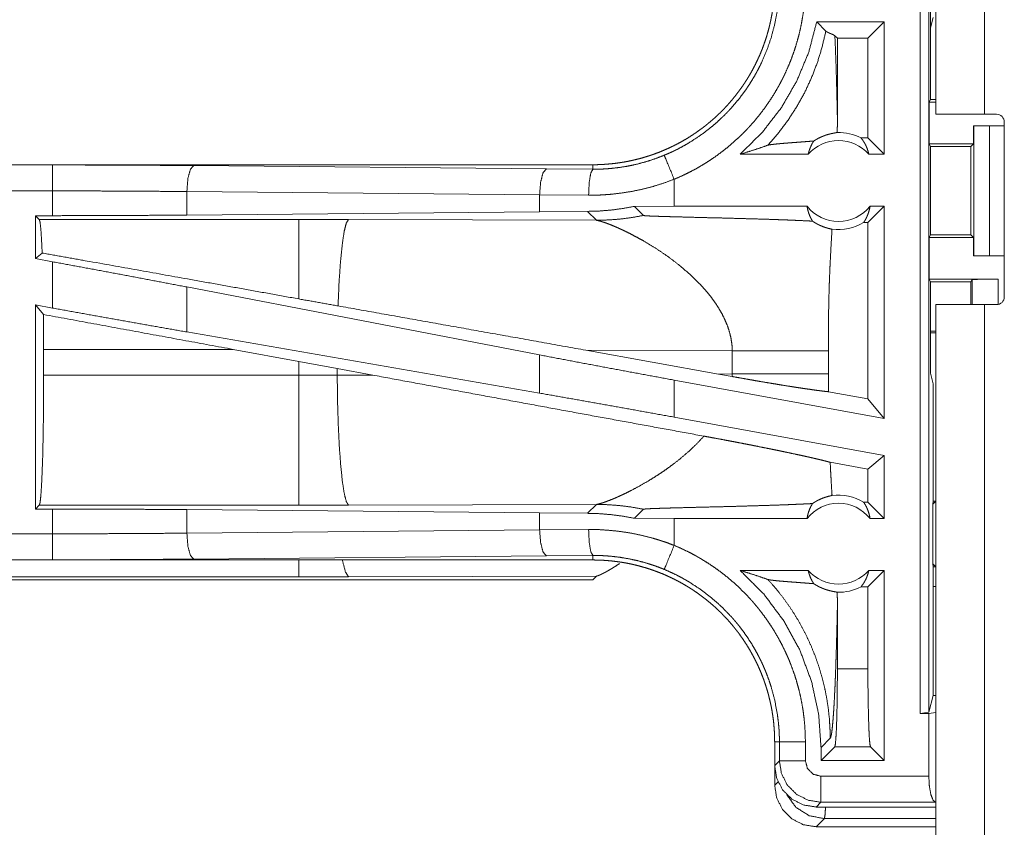
# Model space of a CAD drawing. Units: inches. Extents: x 110 to 169, y 37 to 165.
# Drawn here: x 148 to 150, y 66 to 67 of the extents above; entities that cross this region are included whole.
import ezdxf

# ---------------------------------------------------------------- set-up
doc = ezdxf.new("R2010")
doc.units = ezdxf.units.IN
doc.header["$MEASUREMENT"] = 0
doc.layers.add('CGM', color=7, linetype='Continuous', true_color=0xffffff)

msp = doc.modelspace()

# ---------------------------------------------------------------- linework, layer by layer
at = {"layer": 'CGM', "color": 2, "linetype": 'Continuous', "lineweight": 18}
for p, q in [((149.8041, 66.9325), (149.8041, 67.207)), ((149.8976, 67.207), (149.8976, 66.9325)), ((149.7741, 65.7805), (149.7741, 67.16)), ((149.7908, 67.1621), (149.7908, 65.7826)), ((149.7939, 66.9607), (149.7939, 67.1364)), ((149.7939, 67.0984), (149.799, 67.1187)), ((149.5748, 67.11), (149.5924, 67.0925)), ((149.7047, 67.11), (149.5748, 67.11)), ((149.7047, 67.11), (149.6733, 67.0786)), ((149.7047, 67.11), (149.7047, 66.8555)), ((149.6097, 67.0834), (149.6146, 67.0786)), ((149.6733, 67.0786), (149.6146, 67.0786)), ((149.6146, 66.9244), (149.6146, 67.0786)), ((149.6733, 66.8869), (149.6733, 67.0786)), ((149.7939, 66.9607), (149.7913, 66.9555)), ((149.7913, 66.8755), (149.7913, 66.9555)), ((149.7913, 66.9555), (149.8041, 66.9555)), ((149.7939, 66.9607), (149.8041, 66.9607)), ((149.8976, 66.9325), (149.9207, 66.9325)), ((149.8765, 66.8755), (149.8765, 66.9105)), ((149.8765, 66.9105), (149.8768, 66.9105)), ((149.8768, 66.6605), (149.8768, 66.9105)), ((149.8768, 66.9105), (149.9074, 66.9105)), ((149.9074, 66.9105), (149.9074, 66.6605)), ((149.9074, 66.9105), (149.9357, 66.9105)), ((149.9357, 66.5815), (149.9357, 66.9175)), ((149.6733, 66.8869), (149.6601, 66.8869)), ((149.7047, 66.8555), (149.6733, 66.8869)), ((149.7913, 66.8755), (149.7938, 66.8705)), ((149.7913, 66.8755), (149.8765, 66.8755)), ((149.7938, 66.8705), (149.7938, 66.7005)), ((149.7938, 66.8705), (149.8714, 66.8705)), ((149.8714, 66.8705), (149.8765, 66.8755)), ((149.8714, 66.7005), (149.8714, 66.8705)), ((149.5584, 66.8555), (149.4273, 66.8555)), ((149.7047, 66.8555), (149.6751, 66.8555)), ((149.1441, 66.8355), (143.6126, 66.8355)), ((143.6126, 66.8351), (148.1042, 66.8351)), ((148.376, 66.8338), (149.0547, 66.8275)), ((149.1441, 66.8355), (149.1441, 66.8268)), ((149.0547, 66.8275), (149.1441, 66.8268)), ((149.3006, 66.7555), (149.3006, 66.8075)), ((143.6126, 66.7851), (148.1042, 66.7851)), ((148.1042, 66.7375), (148.1042, 66.7851)), ((149.0417, 66.7775), (148.3631, 66.7839)), ((148.3631, 66.7839), (148.3631, 66.7387)), ((149.1359, 66.7768), (149.0417, 66.7775)), ((149.0417, 66.7775), (149.0417, 66.7451)), ((149.3006, 66.7555), (149.2242, 66.7554)), ((149.2242, 66.7554), (149.2417, 66.738)), ((149.5561, 66.7555), (149.3006, 66.7555)), ((149.7047, 66.7555), (149.6733, 66.7241)), ((149.7047, 66.7555), (149.6774, 66.7555)), ((149.7047, 66.7555), (149.7047, 66.3474)), ((148.0718, 66.7375), (148.1042, 66.7375)), ((148.0791, 66.7302), (148.0718, 66.7375)), ((148.0718, 66.7375), (148.0718, 66.6549)), ((149.0417, 66.7451), (148.3631, 66.7387)), ((149.1339, 66.7458), (149.0417, 66.7451)), ((149.1339, 66.7458), (149.151, 66.7286)), ((148.5783, 66.7302), (148.0791, 66.7302)), ((148.6741, 66.7301), (148.5783, 66.7302)), ((149.151, 66.7286), (148.6741, 66.7301)), ((149.6733, 66.7241), (149.6649, 66.7241)), ((149.6733, 66.3851), (149.6733, 66.7241)), ((149.7913, 66.6955), (149.7938, 66.7005)), ((149.7938, 66.7005), (149.8714, 66.7005)), ((149.8765, 66.6955), (149.8714, 66.7005)), ((149.7913, 66.6155), (149.7913, 66.6955)), ((149.7913, 66.6955), (149.8765, 66.6955)), ((149.8765, 66.6605), (149.8765, 66.6955)), ((148.0847, 66.6656), (148.0718, 66.6549)), ((148.0718, 66.6549), (148.1042, 66.6489)), ((148.1042, 66.56), (148.1042, 66.6489)), ((149.8768, 66.6605), (149.8765, 66.6605)), ((149.9074, 66.6605), (149.8768, 66.6605)), ((149.9074, 66.6605), (149.9357, 66.6605)), ((149.7939, 66.6103), (149.7913, 66.6155)), ((149.7913, 66.6155), (149.9236, 66.6155)), ((149.7939, 66.4346), (149.7939, 66.6103)), ((149.7939, 66.6103), (149.8714, 66.6103)), ((149.8714, 66.6103), (149.8736, 66.6146)), ((149.8714, 66.5665), (149.8714, 66.6103)), ((149.8736, 66.5665), (149.8736, 66.6146)), ((149.9236, 66.6155), (149.9236, 66.5668)), ((149.0417, 66.4698), (148.3631, 66.6004)), ((148.3631, 66.6004), (148.3631, 66.5139)), ((148.0718, 66.5659), (148.1042, 66.56)), ((148.0872, 66.5475), (148.0718, 66.5659)), ((148.0718, 66.5659), (148.0718, 66.1735)), ((149.8041, 65.1825), (149.8041, 66.5665)), ((149.8976, 66.5665), (149.8976, 65.1825)), ((149.8976, 66.5665), (149.9207, 66.5665)), ((149.0417, 66.3962), (148.3631, 66.5139)), ((149.8041, 66.5157), (149.7939, 66.5157)), ((149.8041, 66.5123), (149.7939, 66.5123)), ((148.0875, 66.4306), (148.0875, 66.4804)), ((148.0875, 66.4804), (148.4523, 66.4804)), ((148.4523, 66.4804), (148.5783, 66.4574)), ((149.1308, 66.4788), (149.3856, 66.433)), ((149.1308, 66.4788), (149.4123, 66.4779)), ((149.4123, 66.4779), (149.4123, 66.4331)), ((149.5972, 66.4331), (149.5972, 66.4779)), ((148.5783, 66.4574), (148.6523, 66.4437)), ((148.5783, 66.4574), (148.5783, 66.4306)), ((149.0417, 66.4698), (149.0417, 66.3962)), ((148.6523, 66.4437), (148.7209, 66.431)), ((148.6523, 66.4307), (148.6523, 66.4437)), ((149.7939, 66.4346), (149.799, 66.4143)), ((148.5783, 66.4306), (148.0875, 66.4306)), ((148.6523, 66.4307), (148.5783, 66.4306)), ((148.7209, 66.431), (148.6523, 66.4307)), ((149.7047, 66.3474), (149.3006, 66.4213)), ((149.3006, 66.3501), (149.3006, 66.4213)), ((149.4123, 66.4331), (149.3856, 66.433)), ((149.4122, 66.4282), (149.3856, 66.433)), ((149.799, 66.2257), (149.799, 66.4143)), ((149.6733, 66.3851), (149.5973, 66.399)), ((149.7047, 66.3474), (149.6733, 66.3851)), ((149.7047, 66.2762), (149.3006, 66.3501)), ((149.6733, 66.25), (149.6007, 66.2633)), ((149.7047, 66.2762), (149.6733, 66.25)), ((149.7047, 66.2762), (149.7047, 66.1555)), ((149.6733, 66.1869), (149.6733, 66.25)), ((149.7986, 66.2186), (149.799, 66.2257)), ((149.799, 66.2257), (149.799, 66.1886)), ((149.7986, 66.2186), (149.7986, 66.1886)), ((149.798, 66.1827), (149.7986, 66.1886)), ((149.8039, 66.1886), (149.798, 66.1827)), ((149.7986, 66.1886), (149.8039, 66.1886)), ((149.8039, 66.0624), (149.8039, 66.1886)), ((148.0718, 66.1735), (148.0791, 66.1808)), ((148.1042, 66.1735), (148.0718, 66.1735)), ((148.0791, 66.1808), (148.5783, 66.1808)), ((148.1042, 66.1259), (148.1042, 66.1735)), ((148.3631, 66.1723), (149.0417, 66.1659)), ((148.3631, 66.1723), (148.3631, 66.1271)), ((148.5783, 66.1808), (148.6741, 66.1809)), ((148.6741, 66.1809), (149.151, 66.1824)), ((149.151, 66.1824), (149.1339, 66.1652)), ((149.2417, 66.173), (149.2242, 66.1556)), ((149.6649, 66.1869), (149.6733, 66.1869)), ((149.6733, 66.1869), (149.7047, 66.1555)), ((149.798, 66.0683), (149.798, 66.1827)), ((149.0417, 66.1659), (149.0417, 66.1335)), ((149.0417, 66.1659), (149.1339, 66.1652)), ((149.2242, 66.1556), (149.3006, 66.1555)), ((149.3006, 66.1035), (149.3006, 66.1555)), ((149.3006, 66.1555), (149.5561, 66.1555)), ((149.6774, 66.1555), (149.7047, 66.1555)), ((148.3631, 66.1271), (149.0417, 66.1335)), ((149.0417, 66.1335), (149.1359, 66.1342)), ((148.1042, 66.1259), (143.3688, 66.1259)), ((143.3688, 66.0759), (148.1042, 66.0759)), ((149.1441, 66.0755), (143.3688, 66.0755)), ((149.0547, 66.0835), (148.376, 66.0772)), ((149.1441, 66.0842), (149.0547, 66.0835)), ((149.1441, 66.0755), (149.1441, 66.0842)), ((149.4273, 66.0555), (149.5584, 66.0555)), ((149.6733, 66.0241), (149.7047, 66.0555)), ((149.6751, 66.0555), (149.7047, 66.0555)), ((149.7047, 66.0555), (149.7047, 65.6897)), ((149.7986, 66.0624), (149.798, 66.0683)), ((149.798, 66.0683), (149.8039, 66.0624)), ((149.7986, 66.0624), (149.7986, 66.0324)), ((149.7986, 66.0624), (149.8039, 66.0624)), ((149.8039, 66.0624), (149.8039, 66.0244)), ((143.3688, 66.0375), (149.1441, 66.0375)), ((148.5783, 66.0428), (143.3741, 66.0428)), ((148.6741, 66.043), (148.5783, 66.0428)), ((149.151, 66.0444), (148.6741, 66.043)), ((149.1441, 66.0375), (149.151, 66.0444)), ((149.6601, 66.0241), (149.6733, 66.0241)), ((149.6733, 65.866), (149.6733, 66.0241)), ((149.7986, 66.0324), (149.799, 66.0253)), ((149.799, 65.866), (149.799, 66.0253)), ((149.8039, 66.0244), (149.799, 66.0244)), ((149.6146, 65.866), (149.6146, 65.9866)), ((149.6146, 65.866), (149.6733, 65.866)), ((149.7989, 65.8152), (149.799, 65.866)), ((149.799, 65.866), (149.799, 65.828)), ((149.7989, 65.828), (149.799, 65.828)), ((149.7989, 65.8152), (149.7908, 65.7826)), ((149.8039, 65.8152), (149.7989, 65.8152)), ((149.8039, 65.7822), (149.8039, 65.8152)), ((149.7908, 65.7826), (149.7741, 65.7805)), ((149.7741, 65.7805), (149.7905, 65.7805)), ((149.7905, 65.7805), (149.8039, 65.7822)), ((149.7905, 65.6596), (149.7905, 65.7805)), ((149.8039, 65.7822), (149.8039, 65.6096)), ((149.5831, 65.715), (149.6008, 65.7326)), ((149.4939, 65.7257), (149.503, 65.7257)), ((149.4939, 65.7257), (149.4939, 65.6805)), ((149.503, 65.6896), (149.503, 65.7257)), ((149.553, 65.7257), (149.553, 65.6896)), ((149.5831, 65.6897), (149.6095, 65.7161)), ((149.5831, 65.715), (149.5831, 65.6897)), ((149.6783, 65.7161), (149.6095, 65.7161)), ((149.7047, 65.6897), (149.6783, 65.7161)), ((149.4939, 65.6805), (149.503, 65.6896)), ((149.4939, 65.6425), (149.4939, 65.6805)), ((149.7047, 65.6897), (149.5831, 65.6897)), ((149.583, 65.6596), (149.7905, 65.6596)), ((149.4939, 65.6425), (149.5004, 65.6489)), ((149.583, 65.6096), (149.5739, 65.6005)), ((149.8039, 65.6005), (149.5739, 65.6005)), ((149.8034, 65.6096), (149.583, 65.6096)), ((149.8039, 65.6096), (149.8034, 65.6096)), ((149.8039, 65.6096), (149.8039, 65.6005)), ((149.5895, 65.5782), (149.5739, 65.5625)), ((149.5739, 65.5625), (149.8039, 65.5625)), ((149.8039, 65.5782), (149.5895, 65.5782)), ((149.8039, 65.5625), (149.8039, 65.5782))]:
    msp.add_line(p, q, dxfattribs=at)
for centre, radius, start, end in [((149.9207, 66.9175), 0.015, 0, 90), ((149.6168, 66.8042), 0.0934, 62.355, 91.5048), ((149.6168, 66.8042), 0.0777, 41.3424, 138.6576), ((149.6168, 66.8042), 0.0777, 218.744, 321.256), ((149.6168, 66.8042), 0.0934, 262.3426, 301.0232), ((149.9207, 66.5815), 0.015, 270, 0), ((149.6168, 66.1068), 0.0934, 58.9768, 97.6574), ((149.6168, 66.1068), 0.0777, 38.744, 141.256), ((149.6168, 66.1068), 0.0777, 221.3424, 318.6576), ((149.6168, 66.1068), 0.0934, 268.4952, 297.645)]:
    msp.add_arc(centre, radius, start, end, dxfattribs=at)
for points, knots in [([(149.4939, 67.1853), (149.4938, 67.1766), (149.4935, 67.168), (149.4929, 67.1594), (149.4922, 67.1508), (149.4913, 67.1423), (149.4901, 67.1337), (149.4887, 67.1252), (149.4871, 67.1168), (149.4863, 67.1125), (149.4853, 67.1083), (149.4844, 67.1041), (149.4833, 67.0999), (149.4811, 67.0916), (149.4787, 67.0833), (149.4761, 67.0751), (149.4733, 67.0671), (149.4704, 67.0591), (149.4672, 67.0511), (149.4638, 67.0433), (149.4602, 67.0355), (149.4565, 67.0278), (149.4525, 67.0202), (149.4484, 67.0127), (149.444, 67.0052), (149.4429, 67.0034), (149.4418, 67.0016), (149.4407, 66.9997), (149.4395, 66.9979), (149.4372, 66.9943), (149.4348, 66.9907), (149.4299, 66.9836), (149.4249, 66.9766), (149.4197, 66.9698), (149.4143, 66.9631), (149.4088, 66.9566), (149.4032, 66.9502), (149.3974, 66.944), (149.3914, 66.9378), (149.3853, 66.9319), (149.379, 66.926), (149.3725, 66.9203), (149.3659, 66.9148), (149.3626, 66.9121), (149.3592, 66.9094), (149.3557, 66.9067), (149.3523, 66.9042), (149.3453, 66.8991), (149.3382, 66.8943), (149.3311, 66.8896), (149.3238, 66.8851), (149.3164, 66.8808), (149.3089, 66.8767), (149.3013, 66.8728), (149.2937, 66.8691), (149.2859, 66.8655), (149.278, 66.8621), (149.27, 66.8589), (149.2619, 66.8559), (149.2599, 66.8552), (149.2578, 66.8545), (149.2558, 66.8538), (149.2537, 66.8531), (149.2496, 66.8518), (149.2455, 66.8505), (149.2372, 66.8481), (149.2289, 66.8459), (149.2206, 66.844), (149.2123, 66.8422), (149.2039, 66.8406), (149.1954, 66.8393), (149.187, 66.8381), (149.1785, 66.8372), (149.1699, 66.8365), (149.1614, 66.8359), (149.1528, 66.8356), (149.1441, 66.8355)], [0, 0, 0.015737, 0.031447, 0.047141, 0.062804, 0.078469, 0.094145, 0.109834, 0.125541, 0.133417, 0.141288, 0.149158, 0.157015, 0.17269, 0.188311, 0.203918, 0.219472, 0.235024, 0.25056, 0.266112, 0.281668, 0.297237, 0.312839, 0.328472, 0.344169, 0.34809, 0.352027, 0.355976, 0.359904, 0.367772, 0.37563, 0.391284, 0.406912, 0.422486, 0.438045, 0.453602, 0.469131, 0.484674, 0.500242, 0.515802, 0.531422, 0.547069, 0.562769, 0.570638, 0.578517, 0.586383, 0.594229, 0.60987, 0.625487, 0.641059, 0.656613, 0.672153, 0.687702, 0.70324, 0.718793, 0.734381, 0.750003, 0.765673, 0.781393, 0.785316, 0.789255, 0.793208, 0.797131, 0.804977, 0.812814, 0.828455, 0.84406, 0.859623, 0.875174, 0.890719, 0.906248, 0.921817, 0.937363, 0.952966, 0.968589, 0.984264, 1, 1]), ([(149.2814, 66.8537), (149.2876, 66.8563), (149.2937, 66.859), (149.2967, 66.8604), (149.2997, 66.8618), (149.3027, 66.8633), (149.3057, 66.8647), (149.3174, 66.8709), (149.3288, 66.8775), (149.3508, 66.8918), (149.3718, 66.9077), (149.3818, 66.9163), (149.3916, 66.9253), (149.394, 66.9276), (149.3964, 66.9299), (149.3987, 66.9322), (149.401, 66.9346), (149.4056, 66.9394), (149.4101, 66.9443), (149.4188, 66.9542), (149.4271, 66.9644), (149.435, 66.9749), (149.4425, 66.9857), (149.4496, 66.9968), (149.4563, 67.0081), (149.4595, 67.0139), (149.4626, 67.0198), (149.4641, 67.0227), (149.4656, 67.0257), (149.4671, 67.0287), (149.4685, 67.0317), (149.479, 67.056), (149.4875, 67.0809), (149.4942, 67.1063), (149.4991, 67.1323), (149.4996, 67.1355), (149.5, 67.1388), (149.5004, 67.1421), (149.5008, 67.1454), (149.5015, 67.1521), (149.5021, 67.1587), (149.5025, 67.1653), (149.5028, 67.172), (149.5029, 67.1753), (149.503, 67.1786), (149.503, 67.1803), (149.503, 67.1836), (149.503, 67.1853)], [0, 0, 0.015756, 0.031504, 0.039378, 0.047256, 0.055126, 0.062976, 0.09427, 0.12545, 0.187618, 0.249816, 0.28103, 0.312369, 0.320231, 0.328113, 0.335984, 0.343833, 0.359535, 0.375171, 0.406388, 0.437497, 0.468573, 0.499631, 0.530751, 0.561938, 0.577596, 0.593272, 0.601121, 0.608998, 0.616875, 0.624739, 0.687309, 0.74949, 0.81166, 0.874124, 0.881967, 0.889827, 0.897695, 0.905582, 0.921322, 0.937051, 0.952787, 0.968508, 0.97638, 0.984249, 0.988191, 0.996059, 1, 1]), ([(149.553, 67.1853), (149.5527, 67.1701), (149.5519, 67.1549), (149.5513, 67.1474), (149.5505, 67.1398), (149.55, 67.1361), (149.5496, 67.1323), (149.5491, 67.1285), (149.5485, 67.1248), (149.546, 67.1099), (149.543, 67.0952), (149.5394, 67.0806), (149.5353, 67.0662), (149.5307, 67.0519), (149.5255, 67.0378), (149.5198, 67.0239), (149.5136, 67.0101), (149.512, 67.0067), (149.5103, 67.0033), (149.5086, 66.9999), (149.5069, 66.9965), (149.5033, 66.9898), (149.4996, 66.9832), (149.492, 66.9703), (149.4838, 66.9577), (149.4753, 66.9454), (149.4663, 66.9334), (149.4568, 66.9217), (149.4469, 66.9104), (149.4418, 66.9049), (149.4365, 66.8994), (149.4339, 66.8967), (149.4312, 66.894), (149.4284, 66.8914), (149.4257, 66.8888), (149.4146, 66.8786), (149.4031, 66.8688), (149.3913, 66.8596), (149.3793, 66.8507), (149.3669, 66.8424), (149.3543, 66.8345), (149.3413, 66.827), (149.328, 66.8201), (149.3144, 66.8135), (149.3006, 66.8075)], [0, 0, 0.031519, 0.063025, 0.07877, 0.09454, 0.102418, 0.110306, 0.118174, 0.126036, 0.157365, 0.188587, 0.21973, 0.250836, 0.281947, 0.313125, 0.344377, 0.375767, 0.38366, 0.391541, 0.399409, 0.407278, 0.422972, 0.43864, 0.469878, 0.501027, 0.532138, 0.56324, 0.594404, 0.625653, 0.641308, 0.65702, 0.664884, 0.672767, 0.680661, 0.688527, 0.71988, 0.751077, 0.782156, 0.813158, 0.844139, 0.875111, 0.906146, 0.937276, 0.968548, 1, 1]), ([(149.5748, 67.11), (149.5595, 67.0521), (149.5366, 66.9967), (149.5066, 66.9449), (149.4699, 66.8976), (149.4273, 66.8555)], [0, 0, 0.20004, 0.400049, 0.600045, 0.800036, 1, 1]), ([(149.4807, 66.8729), (149.5011, 66.8965), (149.5198, 66.9214), (149.5368, 66.9476), (149.5519, 66.9749), (149.565, 67.0032), (149.5762, 67.0323), (149.5853, 67.0621), (149.5924, 67.0925)], [0, 0, 0.125044, 0.250057, 0.375056, 0.500049, 0.625055, 0.75006, 0.875043, 1, 1]), ([(149.5924, 67.0925), (149.593, 67.0919), (149.5938, 67.0913), (149.5947, 67.0908), (149.5958, 67.0902), (149.5969, 67.0896), (149.5981, 67.0891), (149.5994, 67.0885), (149.6008, 67.0879), (149.6035, 67.0868), (149.606, 67.0857), (149.6082, 67.0845), (149.6097, 67.0834)], [0, 0, 0.04338, 0.092983, 0.147546, 0.207834, 0.272825, 0.342001, 0.413593, 0.487617, 0.636886, 0.778858, 0.902939, 1, 1]), ([(149.6146, 66.9244), (149.6141, 66.9462), (149.6136, 66.9677), (149.6131, 66.9887), (149.6125, 67.0092), (149.6119, 67.029), (149.6112, 67.048), (149.6105, 67.0662), (149.6097, 67.0834)], [0, 0, 0.13727, 0.272252, 0.404378, 0.533033, 0.657604, 0.777397, 0.891759, 1, 1]), ([(149.8976, 66.9325), (149.8426, 66.9325), (149.822, 66.9325), (149.8041, 66.9325)], [0, 0, 0.587801, 0.80908, 1, 1]), ([(149.6143, 66.8976), (149.6145, 66.911), (149.6146, 66.9244)], [0, 0, 0.499776, 1, 1]), ([(149.5691, 66.8811), (149.5715, 66.8826), (149.5738, 66.884), (149.5761, 66.8853), (149.5782, 66.8865), (149.5824, 66.8885), (149.5863, 66.8901), (149.5882, 66.8909), (149.59, 66.8915), (149.5909, 66.8919), (149.5917, 66.8922), (149.5926, 66.8924), (149.5934, 66.8927), (149.5966, 66.8937), (149.5996, 66.8945), (149.6023, 66.8951), (149.6048, 66.8957), (149.607, 66.8961), (149.609, 66.8965), (149.6107, 66.8968), (149.6122, 66.8971), (149.6134, 66.8973), (149.6143, 66.8976)], [0, 0, 0.059106, 0.114835, 0.168056, 0.219008, 0.314118, 0.401938, 0.443196, 0.482973, 0.502322, 0.52133, 0.539702, 0.557776, 0.626746, 0.689854, 0.747289, 0.799503, 0.846602, 0.888099, 0.924388, 0.955229, 0.98041, 1, 1]), ([(149.4273, 66.8555), (149.4453, 66.8611), (149.4631, 66.8669), (149.4807, 66.8729)], [0, 0, 0.335627, 0.669168, 1, 1]), ([(149.5691, 66.8811), (149.5629, 66.8806), (149.5565, 66.8801), (149.55, 66.8796), (149.5434, 66.8791), (149.5301, 66.8781), (149.5235, 66.8776), (149.5171, 66.8771), (149.5109, 66.8766), (149.5049, 66.8761), (149.4994, 66.8756), (149.4943, 66.875), (149.4897, 66.8745), (149.4859, 66.874), (149.4828, 66.8735), (149.4807, 66.8729)], [0, 0, 0.070047, 0.142135, 0.215685, 0.290259, 0.440284, 0.514419, 0.587091, 0.657577, 0.724701, 0.787595, 0.845379, 0.896763, 0.940581, 0.975436, 1, 1]), ([(149.5584, 66.8555), (149.5598, 66.861), (149.5616, 66.8663), (149.5637, 66.8715), (149.5662, 66.8764), (149.5691, 66.8811)], [0, 0, 0.203113, 0.404907, 0.605168, 0.803495, 1, 1]), ([(149.6601, 66.8869), (149.6631, 66.8831), (149.6658, 66.8789), (149.6683, 66.8746), (149.6705, 66.8701), (149.6723, 66.8653), (149.6739, 66.8605), (149.6751, 66.8555)], [0, 0, 0.138908, 0.279593, 0.421413, 0.564556, 0.708718, 0.854023, 1, 1]), ([(149.1441, 66.8268), (149.1442, 66.8268), (149.1445, 66.8268), (149.1449, 66.8268), (149.1452, 66.8268), (149.1458, 66.8268), (149.1474, 66.8268), (149.1485, 66.8268), (149.1507, 66.8268), (149.1529, 66.8269), (149.1573, 66.827), (149.1617, 66.8271), (149.1661, 66.8274), (149.1705, 66.8276), (149.1749, 66.828), (149.1793, 66.8283), (149.1967, 66.8304), (149.214, 66.8333), (149.2311, 66.8371), (149.2481, 66.8418), (149.2649, 66.8473), (149.2814, 66.8537)], [0, 0, 0.000924, 0.002866, 0.005824, 0.007765, 0.011648, 0.023296, 0.031154, 0.046685, 0.06231, 0.093474, 0.124649, 0.155932, 0.187238, 0.218573, 0.249842, 0.374775, 0.49929, 0.623785, 0.748489, 0.873799, 1, 1]), ([(149.3006, 66.8075), (149.2842, 66.8469), (149.2814, 66.8537)], [0, 0, 0.854651, 1, 1]), ([(148.1042, 66.8351), (148.1957, 66.8349), (148.2866, 66.8345), (148.376, 66.8338)], [0, 0, 0.336731, 0.670926, 1, 1]), ([(148.1042, 66.7851), (148.1042, 66.8278), (148.1042, 66.8351)], [0, 0, 0.854593, 1, 1]), ([(148.376, 66.8338), (148.3697, 66.8266), (148.3649, 66.8084), (148.3631, 66.7839)], [0, 0, 0.181603, 0.536477, 1, 1]), ([(149.0547, 66.8275), (149.0483, 66.8202), (149.0436, 66.802), (149.0417, 66.7775)], [0, 0, 0.181713, 0.536486, 1, 1]), ([(149.1441, 66.8268), (149.1401, 66.8196), (149.1371, 66.8013), (149.1359, 66.7768)], [0, 0, 0.161828, 0.521794, 1, 1]), ([(149.3006, 66.8075), (149.2806, 66.8002), (149.2605, 66.7939), (149.2401, 66.7886), (149.2196, 66.7843), (149.1989, 66.781), (149.178, 66.7786), (149.1727, 66.7782), (149.1674, 66.7778), (149.1622, 66.7775), (149.1569, 66.7772), (149.1464, 66.7769), (149.1359, 66.7768)], [0, 0, 0.12597, 0.25113, 0.375864, 0.5004, 0.625018, 0.749921, 0.78125, 0.812629, 0.843905, 0.875161, 0.937633, 1, 1]), ([(148.3631, 66.7839), (148.2779, 66.7846), (148.1914, 66.785), (148.1042, 66.7851)], [0, 0, 0.329113, 0.66325, 1, 1]), ([(149.2242, 66.7554), (149.2017, 66.7513), (149.1792, 66.7483), (149.1566, 66.7465), (149.1339, 66.7458)], [0, 0, 0.251376, 0.501363, 0.750744, 1, 1]), ([(149.5561, 66.7555), (149.5574, 66.7494), (149.559, 66.7435), (149.5612, 66.7377), (149.5637, 66.7322), (149.5667, 66.727)], [0, 0, 0.203018, 0.404776, 0.604943, 0.803426, 1, 1]), ([(149.6649, 66.7241), (149.6679, 66.7288), (149.6706, 66.7337), (149.6728, 66.7389), (149.6747, 66.7443), (149.6763, 66.7498), (149.6774, 66.7555)], [0, 0, 0.162979, 0.327717, 0.49397, 0.661606, 0.830358, 1, 1]), ([(148.3631, 66.7387), (148.2779, 66.7381), (148.1914, 66.7377), (148.1042, 66.7375)], [0, 0, 0.329113, 0.66325, 1, 1]), ([(149.151, 66.7286), (149.1738, 66.7293), (149.1966, 66.731), (149.2192, 66.7339), (149.2417, 66.738)], [0, 0, 0.249945, 0.499972, 0.750014, 1, 1]), ([(149.2417, 66.738), (149.2419, 66.7379), (149.2426, 66.7377), (149.243, 66.7377), (149.2435, 66.7376), (149.244, 66.7375), (149.2446, 66.7375), (149.246, 66.7374), (149.2476, 66.7373), (149.2485, 66.7372), (149.2494, 66.7372), (149.2503, 66.7371), (149.2513, 66.737), (149.2533, 66.7369), (149.2555, 66.7368), (149.2577, 66.7367), (149.26, 66.7366), (149.2649, 66.7365), (149.2699, 66.7363), (149.2805, 66.7359), (149.2859, 66.7358), (149.297, 66.7355), (149.3026, 66.7353), (149.3083, 66.7352), (149.3256, 66.7347), (149.3488, 66.7341), (149.3721, 66.7335), (149.3953, 66.733), (149.4294, 66.732), (149.4517, 66.7314), (149.4733, 66.7308), (149.4942, 66.7301), (149.5043, 66.7297), (149.5142, 66.7294), (149.5191, 66.7292), (149.5215, 66.7291), (149.5239, 66.729), (149.5332, 66.7286), (149.5507, 66.7278), (149.5667, 66.727)], [0, 0, 0.000959, 0.002879, 0.004172, 0.005667, 0.007358, 0.009248, 0.013547, 0.018402, 0.021089, 0.023857, 0.026744, 0.029791, 0.036044, 0.042656, 0.049548, 0.05668, 0.071582, 0.087165, 0.119607, 0.136308, 0.170429, 0.187809, 0.205269, 0.258329, 0.329808, 0.401448, 0.472687, 0.577768, 0.646089, 0.712613, 0.776897, 0.808062, 0.838586, 0.853529, 0.860901, 0.868232, 0.896878, 0.950815, 1, 1]), ([(148.0791, 66.7302), (148.0806, 66.7249), (148.0821, 66.712), (148.0834, 66.692), (148.0847, 66.6656)], [0, 0, 0.085633, 0.284763, 0.592537, 1, 1]), ([(148.5783, 66.7302), (148.5783, 66.7093), (148.5783, 66.6559), (148.5783, 66.5775)], [0, 0, 0.137218, 0.487105, 1, 1]), ([(148.6741, 66.7301), (148.6698, 66.7234), (148.6657, 66.7072), (148.6619, 66.682), (148.6586, 66.6488), (148.6558, 66.6089), (148.6539, 66.564)], [0, 0, 0.047053, 0.146622, 0.298023, 0.496003, 0.733074, 1, 1]), ([(149.151, 66.7286), (149.1548, 66.7279), (149.1598, 66.7265), (149.1659, 66.7246), (149.173, 66.722)], [0, 0, 0.169003, 0.394996, 0.672996, 1, 1]), ([(149.173, 66.722), (149.1798, 66.7194), (149.1873, 66.7163), (149.1954, 66.7127), (149.2039, 66.7088), (149.2128, 66.7045), (149.222, 66.6997), (149.2315, 66.6946), (149.2413, 66.6892)], [0, 0, 0.097415, 0.204268, 0.319906, 0.443243, 0.573595, 0.71039, 0.852837, 1, 1]), ([(149.5667, 66.727), (149.5694, 66.7252), (149.572, 66.7236), (149.5734, 66.7228), (149.5747, 66.722), (149.5761, 66.7213), (149.5774, 66.7206), (149.5826, 66.7182), (149.5875, 66.7162), (149.5922, 66.7146), (149.5966, 66.7133), (149.6006, 66.7123), (149.6043, 66.7115)], [0, 0, 0.078527, 0.155427, 0.193305, 0.23079, 0.267614, 0.304068, 0.443584, 0.574169, 0.69511, 0.806678, 0.908449, 1, 1]), ([(149.6043, 66.7115), (149.6025, 66.6824), (149.601, 66.6532), (149.6003, 66.6386), (149.5997, 66.624), (149.5991, 66.6094), (149.5986, 66.5948), (149.5979, 66.5656), (149.5975, 66.5364), (149.5973, 66.5072), (149.5972, 66.4779)], [0, 0, 0.125031, 0.250038, 0.312548, 0.375044, 0.437528, 0.500001, 0.624976, 0.749983, 0.874979, 1, 1]), ([(149.2413, 66.6892), (149.2583, 66.679), (149.2756, 66.6679), (149.2928, 66.6558), (149.3097, 66.6428)], [0, 0, 0.239744, 0.488068, 0.742328, 1, 1]), ([(148.5783, 66.5775), (148.3642, 66.6159), (148.1713, 66.6503), (148.0847, 66.6656)], [0, 0, 0.433743, 0.824482, 1, 1]), ([(148.3631, 66.6004), (148.2779, 66.6166), (148.1914, 66.6329), (148.1042, 66.6489)], [0, 0, 0.329296, 0.663436, 1, 1]), ([(149.3097, 66.6428), (149.3314, 66.6242), (149.3517, 66.6043)], [0, 0, 0.501673, 1, 1]), ([(149.3517, 66.6043), (149.3588, 66.5965), (149.3656, 66.5885), (149.372, 66.5804), (149.3781, 66.5721)], [0, 0, 0.253392, 0.504879, 0.753789, 1, 1]), ([(149.8736, 66.6146), (149.8775, 66.615), (149.8884, 66.6152), (149.9045, 66.6154), (149.9236, 66.6155)], [0, 0, 0.078896, 0.296334, 0.619412, 1, 1]), ([(148.6539, 66.564), (148.6161, 66.5707), (148.5783, 66.5775)], [0, 0, 0.499083, 1, 1]), ([(149.3781, 66.5721), (149.3855, 66.5609), (149.3922, 66.5494), (149.398, 66.5378), (149.403, 66.526), (149.4069, 66.5141), (149.4098, 66.5021), (149.4117, 66.49), (149.4123, 66.4779)], [0, 0, 0.132411, 0.262482, 0.390283, 0.515847, 0.639218, 0.760706, 0.880811, 1, 1]), ([(149.8041, 66.5665), (149.822, 66.5665), (149.8426, 66.5665), (149.8976, 66.5665)], [0, 0, 0.19092, 0.412199, 1, 1]), ([(148.0872, 66.5475), (148.0874, 66.5143), (148.0875, 66.4804)], [0, 0, 0.495347, 1, 1]), ([(148.3631, 66.5139), (148.2779, 66.5288), (148.1914, 66.5442), (148.1042, 66.56)], [0, 0, 0.328924, 0.663065, 1, 1]), ([(149.1308, 66.4788), (148.9697, 66.5077), (148.6539, 66.564)], [0, 0, 0.337835, 1, 1]), ([(149.4123, 66.4779), (149.4394, 66.4779), (149.4668, 66.4779), (149.4938, 66.4779), (149.5197, 66.4779), (149.5436, 66.4779), (149.5648, 66.4779), (149.5743, 66.4779), (149.5905, 66.4779), (149.5972, 66.4779)], [0, 0, 0.146429, 0.294549, 0.440696, 0.580575, 0.709959, 0.824975, 0.876039, 0.963727, 1, 1]), ([(149.3006, 66.4213), (149.2134, 66.4374), (149.1269, 66.4536), (149.0417, 66.4698)], [0, 0, 0.336529, 0.670735, 1, 1]), ([(148.0875, 66.4306), (148.0874, 66.3881), (148.087, 66.3469), (148.0864, 66.3081), (148.0856, 66.2729), (148.0845, 66.2422), (148.0833, 66.2171), (148.082, 66.1981), (148.0806, 66.1859), (148.0791, 66.1808)], [0, 0, 0.169672, 0.334408, 0.489426, 0.630262, 0.752811, 0.853551, 0.929575, 0.978734, 1, 1]), ([(148.5783, 66.4306), (148.5783, 66.3829), (148.5783, 66.2944), (148.5783, 66.2258), (148.5783, 66.187), (148.5783, 66.1808)], [0, 0, 0.190948, 0.544988, 0.819658, 0.974959, 1, 1]), ([(148.6523, 66.4308), (148.6529, 66.383), (148.6542, 66.3371), (148.6563, 66.2946), (148.659, 66.2571), (148.6623, 66.226), (148.666, 66.2024), (148.67, 66.1872), (148.6741, 66.1809)], [0, 0, 0.189134, 0.371364, 0.540089, 0.689157, 0.813203, 0.907899, 0.970223, 1, 1]), ([(149.3579, 66.3136), (149.112, 66.3586), (148.8525, 66.4065), (148.7208, 66.431)], [0, 0, 0.385956, 0.793312, 1, 1]), ([(149.4123, 66.4331), (149.4123, 66.4306), (149.4122, 66.4282)], [0, 0, 0.499237, 1, 1]), ([(149.4122, 66.4282), (149.4269, 66.4256), (149.4414, 66.423), (149.4486, 66.4218), (149.4593, 66.4199), (149.4664, 66.4187), (149.4836, 66.4158), (149.4969, 66.4136), (149.5097, 66.4115), (149.5221, 66.4095), (149.5281, 66.4086), (149.5311, 66.4081), (149.5397, 66.4068), (149.5453, 66.4059), (149.5558, 66.4044), (149.5656, 66.403), (149.5703, 66.4023), (149.5747, 66.4017), (149.579, 66.4012), (149.5831, 66.4006), (149.5907, 66.3997), (149.5973, 66.399)], [0, 0, 0.079691, 0.158295, 0.197233, 0.255129, 0.29341, 0.386713, 0.458487, 0.527904, 0.594825, 0.627321, 0.643355, 0.690035, 0.719906, 0.776799, 0.829796, 0.854841, 0.878893, 0.901953, 0.924022, 0.964483, 1, 1]), ([(149.4123, 66.4331), (149.4416, 66.4331), (149.47, 66.4331), (149.497, 66.4331), (149.5223, 66.4331), (149.5453, 66.4331), (149.5657, 66.4331), (149.5748, 66.4331), (149.5906, 66.4331), (149.5972, 66.4331)], [0, 0, 0.158191, 0.311875, 0.458304, 0.594943, 0.719538, 0.829765, 0.878927, 0.96422, 1, 1]), ([(149.5973, 66.399), (149.5972, 66.416), (149.5972, 66.4331)], [0, 0, 0.500001, 1, 1]), ([(149.3006, 66.3501), (149.2134, 66.3659), (149.1269, 66.3813), (149.0417, 66.3963)], [0, 0, 0.336902, 0.671109, 1, 1]), ([(149.3579, 66.3136), (149.3442, 66.2991), (149.3297, 66.2852), (149.3143, 66.2719), (149.2985, 66.2595)], [0, 0, 0.247755, 0.497988, 0.749228, 1, 1]), ([(149.3579, 66.3136), (149.3677, 66.3118), (149.3774, 66.31), (149.3967, 66.3064), (149.4062, 66.3046), (149.4157, 66.3028), (149.4251, 66.301), (149.4392, 66.2983), (149.4484, 66.2965), (149.4529, 66.2956), (149.4619, 66.2938), (149.4794, 66.2903), (149.4878, 66.2886), (149.4961, 66.2869), (149.5043, 66.2852), (149.5123, 66.2835), (149.5142, 66.2831), (149.5162, 66.2827), (149.5181, 66.2823), (149.5201, 66.2819), (149.5349, 66.2787), (149.542, 66.2772), (149.5488, 66.2757), (149.5553, 66.2743), (149.5615, 66.2729), (149.5675, 66.2715), (149.5732, 66.2702), (149.576, 66.2695), (149.5773, 66.2692), (149.5787, 66.2689), (149.5813, 66.2683), (149.5838, 66.2677), (149.5885, 66.2665), (149.5929, 66.2654), (149.597, 66.2643), (149.6007, 66.2633)], [0, 0, 0.040088, 0.079975, 0.159025, 0.198194, 0.237105, 0.275814, 0.333415, 0.371346, 0.390021, 0.426896, 0.498649, 0.533527, 0.567772, 0.60128, 0.634156, 0.642307, 0.650355, 0.658351, 0.666342, 0.727602, 0.756614, 0.784623, 0.811573, 0.837406, 0.862187, 0.885902, 0.897339, 0.902898, 0.908407, 0.919149, 0.929522, 0.94921, 0.967523, 0.984448, 1, 1]), ([(149.6043, 66.1995), (149.6033, 66.2154), (149.6024, 66.2314), (149.6015, 66.2473), (149.6007, 66.2633)], [0, 0, 0.250025, 0.500115, 0.750033, 1, 1]), ([(149.2985, 66.2595), (149.2871, 66.2511), (149.2755, 66.2431), (149.264, 66.2356), (149.2525, 66.2285)], [0, 0, 0.255324, 0.507955, 0.756586, 1, 1]), ([(149.2525, 66.2285), (149.2356, 66.2186), (149.2193, 66.2099), (149.2114, 66.2059), (149.2038, 66.2022), (149.1965, 66.1988), (149.1896, 66.1957)], [0, 0, 0.27562, 0.536544, 0.660598, 0.779412, 0.892646, 1, 1]), ([(149.181, 66.1921), (149.173, 66.189), (149.166, 66.1864)], [0, 0, 0.531716, 1, 1]), ([(149.1896, 66.1957), (149.1852, 66.1938), (149.181, 66.1921)], [0, 0, 0.511058, 1, 1]), ([(149.5667, 66.184), (149.5694, 66.1858), (149.572, 66.1874), (149.5734, 66.1882), (149.5747, 66.189), (149.5761, 66.1897), (149.5774, 66.1904), (149.5826, 66.1928), (149.5875, 66.1948), (149.5922, 66.1964), (149.5966, 66.1977), (149.6006, 66.1987), (149.6043, 66.1995)], [0, 0, 0.078531, 0.155352, 0.193232, 0.230719, 0.267544, 0.303718, 0.443596, 0.574128, 0.695127, 0.8067, 0.908477, 1, 1]), ([(148.1042, 66.1735), (148.1914, 66.1733), (148.2779, 66.1729), (148.3631, 66.1723)], [0, 0, 0.33675, 0.670887, 1, 1]), ([(149.1549, 66.1831), (149.1528, 66.1827), (149.151, 66.1824)], [0, 0, 0.542691, 1, 1]), ([(149.151, 66.1824), (149.1732, 66.1818), (149.1958, 66.1801), (149.2186, 66.1772), (149.2417, 66.173)], [0, 0, 0.243086, 0.490941, 0.743238, 1, 1]), ([(149.166, 66.1864), (149.1599, 66.1845), (149.1549, 66.1831)], [0, 0, 0.55207, 1, 1]), ([(149.5667, 66.184), (149.5588, 66.1836), (149.5505, 66.1832), (149.5462, 66.183), (149.5418, 66.1828), (149.5396, 66.1827), (149.5373, 66.1826), (149.5328, 66.1824), (149.5234, 66.182), (149.5137, 66.1816), (149.4937, 66.1809), (149.4728, 66.1802), (149.4512, 66.1796), (149.429, 66.1789), (149.4064, 66.1783), (149.3834, 66.1777), (149.3602, 66.1772), (149.337, 66.1766), (149.3139, 66.176), (149.3025, 66.1757), (149.2914, 66.1754), (149.2805, 66.1751), (149.2751, 66.1749), (149.27, 66.1747), (149.2649, 66.1745), (149.2601, 66.1744), (149.2577, 66.1743), (149.2555, 66.1742), (149.2533, 66.1741), (149.2513, 66.174), (149.2494, 66.1739), (149.2476, 66.1737), (149.2468, 66.1737), (149.246, 66.1736), (149.2453, 66.1736), (149.2446, 66.1735), (149.2426, 66.1733), (149.2417, 66.173)], [0, 0, 0.024174, 0.049706, 0.062931, 0.076476, 0.083368, 0.090341, 0.104445, 0.133332, 0.163059, 0.224667, 0.288873, 0.355276, 0.423478, 0.493119, 0.56384, 0.635159, 0.706639, 0.777559, 0.81252, 0.84688, 0.880442, 0.896783, 0.912724, 0.928227, 0.943129, 0.950341, 0.957273, 0.963885, 0.970179, 0.976072, 0.981487, 0.984055, 0.986423, 0.988712, 0.990761, 0.99713, 1, 1]), ([(149.5667, 66.184), (149.5637, 66.1788), (149.5612, 66.1733), (149.559, 66.1675), (149.5574, 66.1616), (149.5561, 66.1555)], [0, 0, 0.196576, 0.39506, 0.595429, 0.797189, 1, 1]), ([(149.6774, 66.1555), (149.6763, 66.1612), (149.6747, 66.1667), (149.6728, 66.1721), (149.6706, 66.1773), (149.6679, 66.1822), (149.6649, 66.1869)], [0, 0, 0.169672, 0.338454, 0.506119, 0.672226, 0.836992, 1, 1]), ([(149.1339, 66.1652), (149.1566, 66.1645), (149.1792, 66.1627), (149.2017, 66.1597), (149.2242, 66.1556)], [0, 0, 0.249251, 0.49863, 0.748613, 1, 1]), ([(149.0417, 66.1335), (149.0436, 66.109), (149.0483, 66.0908), (149.0547, 66.0835)], [0, 0, 0.463448, 0.818265, 1, 1]), ([(149.1359, 66.1342), (149.1569, 66.1338), (149.1777, 66.1324), (149.1985, 66.1301), (149.2192, 66.1268), (149.2398, 66.1225), (149.2602, 66.1172), (149.2653, 66.1157), (149.2704, 66.1141), (149.2755, 66.1125), (149.2806, 66.1108), (149.2906, 66.1073), (149.3006, 66.1035)], [0, 0, 0.124443, 0.248588, 0.372625, 0.49699, 0.621745, 0.747331, 0.778891, 0.810476, 0.842103, 0.873689, 0.936847, 1, 1]), ([(149.1441, 66.0842), (149.1401, 66.0914), (149.1371, 66.1097), (149.1359, 66.1342)], [0, 0, 0.161807, 0.521728, 1, 1]), ([(148.1042, 66.1259), (148.1914, 66.126), (148.2779, 66.1264), (148.3631, 66.1271)], [0, 0, 0.33675, 0.670887, 1, 1]), ([(148.1042, 66.0759), (148.1042, 66.0832), (148.1042, 66.1259)], [0, 0, 0.145277, 1, 1]), ([(148.3631, 66.1271), (148.3649, 66.1026), (148.3697, 66.0844), (148.376, 66.0772)], [0, 0, 0.463631, 0.818495, 1, 1]), ([(149.2814, 66.0574), (149.2842, 66.0641), (149.3006, 66.1035)], [0, 0, 0.145349, 1, 1]), ([(149.3006, 66.1035), (149.3145, 66.0975), (149.3282, 66.0909), (149.3349, 66.0874), (149.3416, 66.0838), (149.3449, 66.0819), (149.3482, 66.0801), (149.3515, 66.0782), (149.3547, 66.0762), (149.3675, 66.0682), (149.38, 66.0598), (149.3921, 66.0509), (149.4038, 66.0416), (149.4152, 66.0319), (149.4263, 66.0217), (149.437, 66.0111), (149.4473, 66.0001), (149.4499, 65.9973), (149.4524, 65.9944), (149.4549, 65.9915), (149.4573, 65.9886), (149.4621, 65.9828), (149.4668, 65.9769), (149.4758, 65.9649), (149.4844, 65.9525), (149.4925, 65.9399), (149.5001, 65.927), (149.5072, 65.9138), (149.5139, 65.9003), (149.5171, 65.8934), (149.5201, 65.8865), (149.5216, 65.883), (149.523, 65.8795), (149.5244, 65.876), (149.5258, 65.8724), (149.531, 65.8582), (149.5356, 65.8439), (149.5396, 65.8295), (149.5432, 65.815), (149.5461, 65.8004), (149.5486, 65.7857), (149.5505, 65.7708), (149.5519, 65.7559), (149.5527, 65.7409), (149.553, 65.7257)], [0, 0, 0.031542, 0.063032, 0.078782, 0.094562, 0.102427, 0.110325, 0.118173, 0.126039, 0.157377, 0.188598, 0.219737, 0.250846, 0.28196, 0.313129, 0.344394, 0.37579, 0.383667, 0.391556, 0.399423, 0.407303, 0.422989, 0.438649, 0.469886, 0.501021, 0.532138, 0.563252, 0.594416, 0.62566, 0.641332, 0.657029, 0.664902, 0.672779, 0.680674, 0.688529, 0.719884, 0.75109, 0.782161, 0.813173, 0.844154, 0.875127, 0.906166, 0.937298, 0.968563, 1, 1]), ([(148.376, 66.0772), (148.2866, 66.0765), (148.1957, 66.076), (148.1042, 66.0759)], [0, 0, 0.329074, 0.663269, 1, 1]), ([(148.6741, 66.043), (148.6681, 66.0524), (148.6622, 66.0755)], [0, 0, 0.320313, 1, 1]), ([(149.2814, 66.0574), (149.2732, 66.0607), (149.2648, 66.0638), (149.2606, 66.0652), (149.2564, 66.0666), (149.2521, 66.068), (149.2479, 66.0693), (149.2308, 66.074), (149.2136, 66.0777), (149.1964, 66.0806), (149.179, 66.0827), (149.1703, 66.0834), (149.1616, 66.0839), (149.1572, 66.084), (149.1529, 66.0841), (149.1507, 66.0842), (149.1485, 66.0842), (149.1474, 66.0842), (149.1463, 66.0842), (149.1452, 66.0842), (149.1447, 66.0842), (149.1445, 66.0842), (149.1444, 66.0842), (149.1441, 66.0842)], [0, 0, 0.063309, 0.126675, 0.158309, 0.189895, 0.22163, 0.253166, 0.378885, 0.50373, 0.62794, 0.751834, 0.813784, 0.875815, 0.906805, 0.937875, 0.953407, 0.968938, 0.976703, 0.984468, 0.992234, 0.996116, 0.997133, 0.998059, 1, 1]), ([(149.1441, 66.0755), (149.1528, 66.0754), (149.1614, 66.0751), (149.17, 66.0745), (149.1786, 66.0738), (149.1871, 66.0728), (149.1957, 66.0717), (149.2042, 66.0703), (149.2127, 66.0687), (149.2169, 66.0679), (149.2211, 66.0669), (149.2253, 66.066), (149.2295, 66.0649), (149.2378, 66.0627), (149.2461, 66.0603), (149.2543, 66.0577), (149.2623, 66.0549), (149.2703, 66.0519), (149.2783, 66.0488), (149.2861, 66.0454), (149.2939, 66.0418), (149.3016, 66.0381), (149.3092, 66.0341), (149.3167, 66.03), (149.3242, 66.0256), (149.326, 66.0245), (149.3279, 66.0234), (149.3297, 66.0223), (149.3315, 66.0211), (149.3352, 66.0188), (149.3388, 66.0164), (149.3458, 66.0115), (149.3528, 66.0065), (149.3596, 66.0013), (149.3663, 65.9959), (149.3728, 65.9904), (149.3792, 65.9848), (149.3855, 65.979), (149.3916, 65.973), (149.3975, 65.9669), (149.4034, 65.9606), (149.4091, 65.9541), (149.4146, 65.9475), (149.4173, 65.9442), (149.42, 65.9408), (149.4227, 65.9373), (149.4253, 65.9339), (149.4303, 65.9269), (149.4351, 65.9198), (149.4398, 65.9127), (149.4443, 65.9054), (149.4486, 65.898), (149.4527, 65.8905), (149.4566, 65.8829), (149.4604, 65.8753), (149.4639, 65.8675), (149.4673, 65.8596), (149.4705, 65.8516), (149.4735, 65.8435), (149.4742, 65.8415), (149.4749, 65.8394), (149.4763, 65.8353), (149.4776, 65.8312), (149.4789, 65.8271), (149.4813, 65.8188), (149.4835, 65.8105), (149.4854, 65.8022), (149.4872, 65.7939), (149.4888, 65.7855), (149.4901, 65.777), (149.4913, 65.7686), (149.4922, 65.7601), (149.4929, 65.7515), (149.4935, 65.743), (149.4938, 65.7344), (149.4939, 65.7257)], [0, 0, 0.015737, 0.031459, 0.047129, 0.062804, 0.07847, 0.094135, 0.109833, 0.125552, 0.133416, 0.141276, 0.149157, 0.157014, 0.172678, 0.188325, 0.203918, 0.219483, 0.235017, 0.250564, 0.266111, 0.281651, 0.297236, 0.312833, 0.328472, 0.344163, 0.348097, 0.352043, 0.355976, 0.359901, 0.367783, 0.375624, 0.391294, 0.406896, 0.422485, 0.438055, 0.453586, 0.469131, 0.484684, 0.500226, 0.515812, 0.531414, 0.547078, 0.56278, 0.570648, 0.578527, 0.586377, 0.59423, 0.609873, 0.625481, 0.641052, 0.656617, 0.672153, 0.687702, 0.70324, 0.718809, 0.734387, 0.750003, 0.765669, 0.781381, 0.785331, 0.789266, 0.797131, 0.804977, 0.81281, 0.828455, 0.84406, 0.859626, 0.875184, 0.890719, 0.90626, 0.921804, 0.937375, 0.952966, 0.968601, 0.984275, 1, 1]), ([(149.151, 66.0444), (149.1513, 66.0445), (149.1515, 66.0445), (149.1517, 66.0446), (149.152, 66.0447), (149.1523, 66.0447), (149.1524, 66.0448), (149.1525, 66.0448), (149.1527, 66.0449), (149.1529, 66.045), (149.1531, 66.045), (149.1532, 66.0451), (149.1534, 66.0451), (149.1537, 66.0452), (149.154, 66.0453), (149.1542, 66.0454), (149.1543, 66.0454), (149.1545, 66.0455), (149.1548, 66.0456), (149.155, 66.0457), (149.1552, 66.0458), (149.1554, 66.0458), (149.1557, 66.046), (149.1559, 66.0461), (149.1561, 66.0461), (149.1563, 66.0462), (149.1565, 66.0463), (149.1567, 66.0464), (149.1569, 66.0464), (149.1571, 66.0465), (149.1573, 66.0466), (149.1575, 66.0467), (149.1577, 66.0468), (149.1579, 66.0469), (149.1581, 66.047), (149.1583, 66.0471), (149.1585, 66.0472), (149.1588, 66.0473), (149.159, 66.0474), (149.1603, 66.048), (149.1616, 66.0486), (149.163, 66.0493), (149.1645, 66.05), (149.1661, 66.0508), (149.1677, 66.0517), (149.1695, 66.0526), (149.1713, 66.0536), (149.1748, 66.0557), (149.1786, 66.0579), (149.1827, 66.0604), (149.187, 66.0631), (149.1956, 66.0687)], [0, 0, 0.004715, 0.009459, 0.014235, 0.019507, 0.024846, 0.027515, 0.030467, 0.033136, 0.039039, 0.042032, 0.045228, 0.048221, 0.054689, 0.061243, 0.064761, 0.068038, 0.071555, 0.078678, 0.082479, 0.086088, 0.089889, 0.097581, 0.101476, 0.105322, 0.109453, 0.113347, 0.117527, 0.121658, 0.126074, 0.130254, 0.134719, 0.138899, 0.143364, 0.148065, 0.152583, 0.157049, 0.1618, 0.166604, 0.194177, 0.223286, 0.254619, 0.287208, 0.322257, 0.35846, 0.397295, 0.437292, 0.518132, 0.603513, 0.698845, 0.798449, 1, 1]), ([(149.503, 65.7257), (149.503, 65.7324), (149.5028, 65.739), (149.5027, 65.7424), (149.5025, 65.7457), (149.5023, 65.749), (149.5021, 65.7523), (149.5008, 65.7655), (149.4991, 65.7786), (149.4943, 65.8044), (149.4876, 65.8299), (149.4836, 65.8424), (149.479, 65.8549), (149.4778, 65.858), (149.4766, 65.8611), (149.4753, 65.8641), (149.474, 65.8672), (149.4713, 65.8733), (149.4686, 65.8793), (149.4627, 65.8911), (149.4564, 65.9027), (149.4497, 65.914), (149.4427, 65.925), (149.4351, 65.9358), (149.4272, 65.9464), (149.4231, 65.9516), (149.4189, 65.9567), (149.4167, 65.9592), (149.4146, 65.9617), (149.4124, 65.9642), (149.4102, 65.9667), (149.3917, 65.9857), (149.372, 66.0031), (149.3511, 66.019), (149.3289, 66.0334), (149.3261, 66.0351), (149.3232, 66.0368), (149.3203, 66.0384), (149.3174, 66.0401), (149.3116, 66.0432), (149.3056, 66.0463), (149.2936, 66.052), (149.2814, 66.0574)], [0, 0, 0.015751, 0.031508, 0.039381, 0.047259, 0.055111, 0.062965, 0.094276, 0.125453, 0.187628, 0.249813, 0.281027, 0.312369, 0.320237, 0.328125, 0.335981, 0.343833, 0.359536, 0.375187, 0.406378, 0.437503, 0.468576, 0.499638, 0.530764, 0.561951, 0.577599, 0.593271, 0.601136, 0.608995, 0.616871, 0.624721, 0.687303, 0.749506, 0.811673, 0.874114, 0.881964, 0.889828, 0.897696, 0.905587, 0.921335, 0.937062, 0.968525, 1, 1]), ([(149.4807, 66.0381), (149.4631, 66.0441), (149.4453, 66.0499), (149.4273, 66.0555)], [0, 0, 0.330832, 0.664373, 1, 1]), ([(149.4273, 66.0555), (149.4728, 66.0101), (149.5114, 65.9587), (149.5423, 65.9023), (149.5648, 65.842), (149.5785, 65.7792), (149.5831, 65.715)], [0, 0, 0.166655, 0.333278, 0.499923, 0.666601, 0.833295, 1, 1]), ([(149.5691, 66.0299), (149.5662, 66.0346), (149.5637, 66.0395), (149.5616, 66.0447), (149.5598, 66.05), (149.5584, 66.0555)], [0, 0, 0.196301, 0.394624, 0.594881, 0.796892, 1, 1]), ([(149.6751, 66.0555), (149.6739, 66.0505), (149.6723, 66.0457), (149.6705, 66.0409), (149.6683, 66.0364), (149.6658, 66.0321), (149.6631, 66.0279), (149.6601, 66.0241)], [0, 0, 0.146134, 0.291238, 0.43555, 0.578502, 0.72046, 0.860968, 1, 1]), ([(149.5691, 66.0299), (149.5629, 66.0304), (149.5565, 66.0309), (149.55, 66.0314), (149.5434, 66.0319), (149.5301, 66.0329), (149.5235, 66.0334), (149.5171, 66.0339), (149.5139, 66.0342), (149.5108, 66.0344), (149.5078, 66.0347), (149.5049, 66.0349), (149.4993, 66.0354), (149.4942, 66.036), (149.4897, 66.0365), (149.4858, 66.037), (149.4828, 66.0376), (149.4807, 66.0381)], [0, 0, 0.070041, 0.142134, 0.215684, 0.290404, 0.440428, 0.514563, 0.587382, 0.62299, 0.657867, 0.692013, 0.725137, 0.788176, 0.845968, 0.897198, 0.94088, 0.975578, 1, 1]), ([(149.4807, 66.0381), (149.4954, 66.0215), (149.5092, 66.0042), (149.5221, 65.9863), (149.5341, 65.9678), (149.545, 65.949), (149.555, 65.9297), (149.564, 65.9102), (149.572, 65.8904), (149.5789, 65.8705), (149.5849, 65.8505), (149.5899, 65.8305), (149.5939, 65.8106), (149.5969, 65.7908), (149.5991, 65.7711), (149.6003, 65.7517), (149.6008, 65.7326)], [0, 0, 0.066047, 0.131948, 0.197606, 0.263006, 0.327984, 0.392545, 0.456579, 0.52002, 0.582815, 0.644924, 0.706247, 0.76679, 0.826465, 0.885246, 0.943104, 1, 1]), ([(149.5691, 66.0299), (149.5715, 66.0284), (149.5738, 66.027), (149.5761, 66.0257), (149.5783, 66.0245), (149.5804, 66.0235), (149.5825, 66.0225), (149.5835, 66.0221), (149.5845, 66.0216), (149.5854, 66.0212), (149.5864, 66.0208), (149.5901, 66.0194), (149.5935, 66.0183), (149.5967, 66.0173), (149.5996, 66.0165), (149.6023, 66.0159), (149.6048, 66.0153), (149.607, 66.0149), (149.609, 66.0145), (149.6107, 66.0142), (149.6122, 66.0139), (149.6134, 66.0137), (149.6143, 66.0134)], [0, 0, 0.059177, 0.115434, 0.16872, 0.219971, 0.268752, 0.315567, 0.338208, 0.36044, 0.38232, 0.403746, 0.484977, 0.559478, 0.627895, 0.690708, 0.747881, 0.800065, 0.846611, 0.888132, 0.92442, 0.955261, 0.980441, 1, 1]), ([(149.6143, 66.0134), (149.6145, 66), (149.6146, 65.9866)], [0, 0, 0.500019, 1, 1]), ([(149.6008, 65.7326), (149.6019, 65.735), (149.603, 65.7398), (149.6041, 65.7469), (149.6051, 65.7561), (149.6061, 65.7675), (149.6071, 65.7808), (149.6081, 65.7958), (149.609, 65.8125), (149.6094, 65.8214), (149.6099, 65.8306), (149.6103, 65.8402), (149.6107, 65.8501), (149.6111, 65.8603), (149.6118, 65.8815), (149.6122, 65.8925), (149.6129, 65.915), (149.6132, 65.9266), (149.6135, 65.9383), (149.6141, 65.9622), (149.6146, 65.9866)], [0, 0, 0.010222, 0.029505, 0.057662, 0.094345, 0.139054, 0.191291, 0.250482, 0.31604, 0.351024, 0.38741, 0.42507, 0.46398, 0.504011, 0.587263, 0.630328, 0.71896, 0.764398, 0.810472, 0.904331, 1, 1]), ([(149.6095, 65.7161), (149.6106, 65.7208), (149.6117, 65.7325), (149.6127, 65.7506), (149.6135, 65.7743), (149.6141, 65.8023), (149.6144, 65.8334), (149.6146, 65.866)], [0, 0, 0.032415, 0.110669, 0.231339, 0.38879, 0.575508, 0.782579, 1, 1]), ([(149.6733, 65.866), (149.6734, 65.8334), (149.6738, 65.8023), (149.6744, 65.7743), (149.6752, 65.7506), (149.6761, 65.7325), (149.6772, 65.7208), (149.6783, 65.7161)], [0, 0, 0.217422, 0.424493, 0.611211, 0.768663, 0.889339, 0.967585, 1, 1]), ([(149.503, 65.7257), (149.5103, 65.7257), (149.553, 65.7257)], [0, 0, 0.145388, 1, 1]), ([(149.4939, 65.6805), (149.4978, 65.6557), (149.5092, 65.6335), (149.5269, 65.6158), (149.5491, 65.6044), (149.5739, 65.6005)], [0, 0, 0.200041, 0.400007, 0.599938, 0.79995, 1, 1]), ([(149.583, 65.6096), (149.5583, 65.6136), (149.536, 65.6249), (149.5183, 65.6426), (149.507, 65.6649), (149.503, 65.6896)], [0, 0, 0.200011, 0.400002, 0.600018, 0.800032, 1, 1]), ([(149.553, 65.6896), (149.5285, 65.6896), (149.503, 65.6896)], [0, 0, 0.490099, 1, 1]), ([(149.553, 65.6896), (149.557, 65.6746), (149.568, 65.6636), (149.583, 65.6596)], [0, 0, 0.333405, 0.666497, 1, 1]), ([(149.583, 65.6596), (149.583, 65.6351), (149.583, 65.6096)], [0, 0, 0.490163, 1, 1]), ([(149.8034, 65.6096), (149.7985, 65.6139), (149.7943, 65.6249), (149.7915, 65.6409), (149.7905, 65.6596)], [0, 0, 0.123436, 0.343336, 0.648075, 1, 1]), ([(149.5739, 65.5625), (149.5491, 65.5664), (149.5269, 65.5778), (149.5092, 65.5955), (149.4978, 65.6177), (149.4939, 65.6425)], [0, 0, 0.20004, 0.400043, 0.599965, 0.799968, 1, 1]), ([(149.5895, 65.5782), (149.5602, 65.5838), (149.5349, 65.5998), (149.5173, 65.6239)], [0, 0, 0.333249, 0.666568, 1, 1]), ([(149.5918, 65.6005), (149.5907, 65.5847), (149.5895, 65.5782)], [0, 0, 0.706291, 1, 1])]:
    msp.add_open_spline(points, degree=1, knots=knots, dxfattribs=at)
for points in [[(148.4523, 66.4804), (148.0872, 66.5475)], [(148.5783, 66.0428), (148.5783, 66.0755)], [(149.8039, 65.5782), (149.8039, 65.6005)]]:
    msp.add_open_spline(points, degree=1, dxfattribs=at)

doc.saveas('drawing.dxf')
